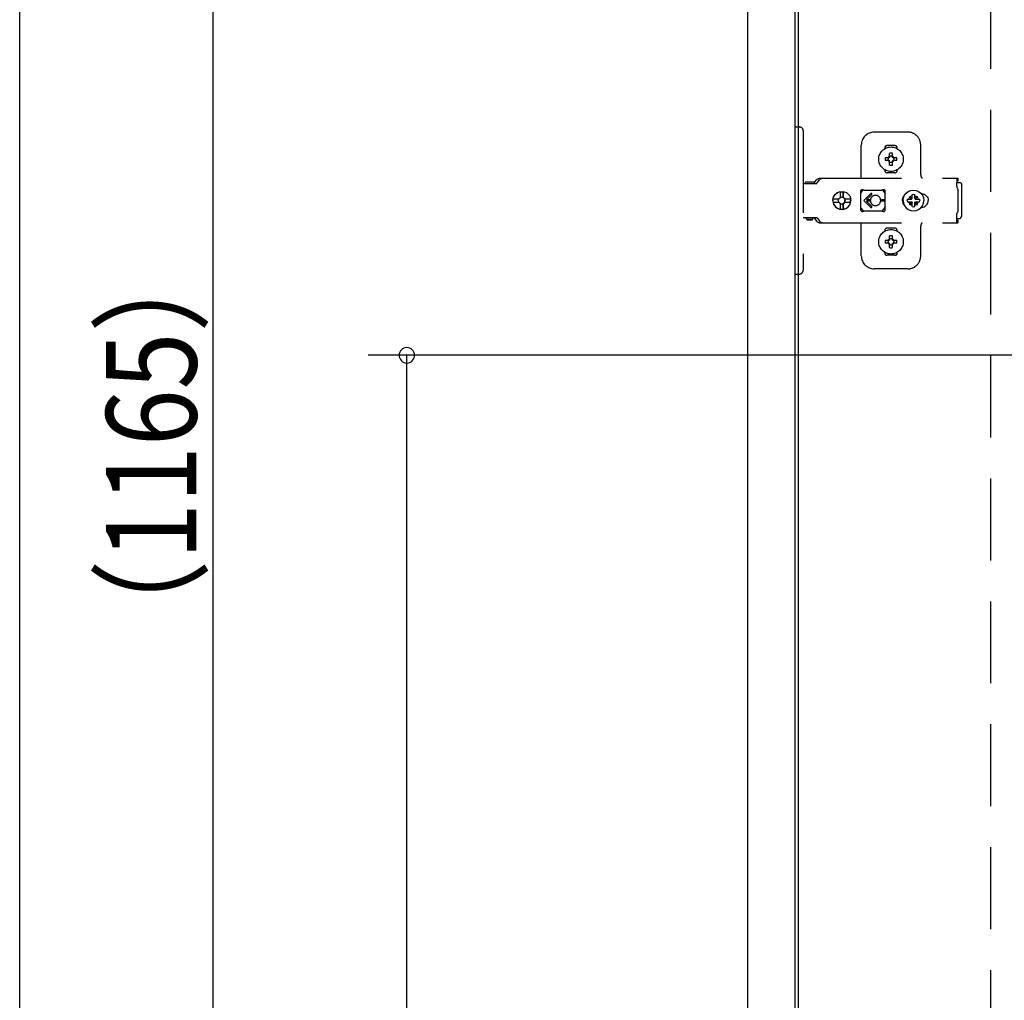
# Model space of a CAD drawing. Extents: x 19 to 1168, y 16 to 831.
# Drawn here: x 858 to 934, y 280 to 356 of the extents above; entities that cross this region are included whole.
import ezdxf

# ---------------------------------------------------------------- set-up
doc = ezdxf.new("R2010")
doc.units = 0
doc.linetypes.add('DASHED2', pattern=[9.525, 6.35, -3.175])
for name, color, linetype in [('KI1', 7, 'CONTINUOUS'), ('KI2', 4, 'CONTINUOUS'), ('SU', 3, 'CONTINUOUS'), ('TS', 6, 'DASHED2')]:
    doc.layers.add(name, color=color, linetype=linetype)
doc.styles.get("Standard").update_dxf_attribs({"font": 'romans.shx', "width": 0.83, "bigfont": 'extfont.shx'})

msp = doc.modelspace()

# ---------------------------------------------------------------- linework, layer by layer
at = {"layer": 'KI1'}
msp.add_line((918, 618), (918, 204), dxfattribs=at)
at = {"layer": 'KI2'}
for p, q in [((914.08, 617.34), (914.08, 204.66)), ((917.76, 617.34), (917.76, 204.66))]:
    msp.add_line(p, q, dxfattribs=at)
at = {"layer": 'SU'}
for p, q in [((857.68, 207), (857.68, 530)), ((872.68, 207), (872.68, 440)), ((937, 330), (884.68, 330)), ((887.68, 207), (887.68, 330))]:
    msp.add_line(p, q, dxfattribs=at)
for start, end in [(90, 270), (270, 90)]:
    msp.add_arc((887.68, 330), 0.6, start, end, dxfattribs=at)
at = {"layer": 'TS'}
for p, q in [((932.9, 530), (932.9, 207)), ((917.76, 347.7), (918.1, 347.7)), ((917.76, 347.7), (917.76, 336.3)), ((918.4, 347.4), (918.4, 336.6)), ((926.5, 347.3), (923.9, 347.3)), ((922.9, 343.8), (922.9, 346.3)), ((924.71, 346.014), (924.71, 346.06)), ((925.5, 346.25), (924.9, 346.25)), ((925.096, 345.356), (925.096, 345.65)), ((925.304, 345.356), (925.304, 345.65)), ((925.69, 346.014), (925.69, 346.06)), ((927.5, 344), (927.5, 346.3)), ((925.044, 345.304), (924.75, 345.304)), ((925.044, 345.096), (924.75, 345.096)), ((925.025, 345.38), (925.01, 345.389)), ((925.07, 345.329), (925.01, 345.389)), ((925.019, 345.374), (925.01, 345.389)), ((925.071, 345.07), (925.011, 345.01)), ((925.02, 345.025), (925.011, 345.01)), ((925.026, 345.019), (925.011, 345.01)), ((925.06, 345.31), (925.019, 345.374)), ((925.062, 345.089), (925.02, 345.025)), ((925.089, 345.338), (925.025, 345.38)), ((925.09, 345.06), (925.026, 345.019)), ((925.05, 345.305), (925.044, 345.304)), ((925.044, 345.096), (925.051, 345.095)), ((925.055, 345.307), (925.05, 345.305)), ((925.051, 345.095), (925.057, 345.093)), ((925.06, 345.31), (925.055, 345.307)), ((925.057, 345.093), (925.062, 345.089)), ((925.066, 345.317), (925.06, 345.31)), ((925.066, 345.083), (925.062, 345.089)), ((925.07, 345.329), (925.066, 345.317)), ((925.07, 345.07), (925.066, 345.083)), ((925.083, 345.334), (925.07, 345.33)), ((925.07, 345.33), (925.07, 345.33)), ((925.07, 345.329), (925.07, 345.33)), ((925.071, 345.07), (925.07, 345.07)), ((925.07, 345.07), (925.07, 345.07)), ((925.083, 345.066), (925.071, 345.07)), ((925.089, 345.338), (925.083, 345.334)), ((925.09, 345.06), (925.083, 345.066)), ((925.093, 345.343), (925.089, 345.338)), ((925.09, 345.06), (925.093, 345.055)), ((925.095, 345.349), (925.093, 345.343)), ((925.093, 345.055), (925.095, 345.05)), ((925.096, 345.356), (925.095, 345.349)), ((925.095, 345.05), (925.096, 345.044)), ((925.096, 344.75), (925.096, 345.044)), ((925.305, 345.35), (925.304, 345.356)), ((925.304, 345.044), (925.305, 345.051)), ((925.304, 344.75), (925.304, 345.044)), ((925.307, 345.345), (925.305, 345.35)), ((925.305, 345.051), (925.307, 345.057)), ((925.31, 345.34), (925.307, 345.345)), ((925.307, 345.057), (925.311, 345.062)), ((925.374, 345.381), (925.31, 345.34)), ((925.317, 345.334), (925.31, 345.34)), ((925.317, 345.066), (925.311, 345.062)), ((925.375, 345.02), (925.311, 345.062)), ((925.329, 345.33), (925.317, 345.334)), ((925.33, 345.07), (925.317, 345.066)), ((925.389, 345.39), (925.329, 345.33)), ((925.33, 345.33), (925.329, 345.33)), ((925.334, 345.317), (925.33, 345.33)), ((925.334, 345.083), (925.33, 345.071)), ((925.33, 345.07), (925.33, 345.071)), ((925.39, 345.011), (925.33, 345.071)), ((925.33, 345.07), (925.33, 345.07)), ((925.338, 345.311), (925.334, 345.317)), ((925.339, 345.09), (925.334, 345.083)), ((925.38, 345.375), (925.338, 345.311)), ((925.343, 345.307), (925.338, 345.311)), ((925.339, 345.09), (925.345, 345.093)), ((925.381, 345.026), (925.339, 345.09)), ((925.349, 345.305), (925.343, 345.307)), ((925.345, 345.093), (925.35, 345.095)), ((925.356, 345.304), (925.349, 345.305)), ((925.35, 345.095), (925.356, 345.096)), ((925.65, 345.304), (925.356, 345.304)), ((925.65, 345.096), (925.356, 345.096)), ((925.389, 345.39), (925.374, 345.381)), ((925.39, 345.011), (925.375, 345.02)), ((925.389, 345.39), (925.38, 345.375)), ((925.39, 345.011), (925.381, 345.026)), ((924.71, 344.34), (924.71, 344.386)), ((925.5, 344.15), (924.9, 344.15)), ((925.2, 344.22), (925.2, 344.25)), ((925.69, 344.34), (925.69, 344.386)), ((918.569, 343.38), (918.577, 343.41)), ((918.569, 343.32), (918.569, 343.38)), ((918.577, 343.41), (918.599, 343.432)), ((918.599, 343.432), (918.629, 343.44)), ((918.629, 343.44), (919.179, 343.44)), ((919.179, 343.44), (919.209, 343.432)), ((919.209, 343.432), (919.231, 343.41)), ((919.231, 343.41), (919.239, 343.38)), ((919.239, 343.32), (919.239, 343.38)), ((919.239, 343.347), (919.247, 343.356)), ((919.247, 343.356), (919.424, 343.598)), ((919.424, 343.598), (919.454, 343.633)), ((919.454, 343.633), (919.489, 343.663)), ((919.461, 343.339), (919.477, 343.356)), ((919.477, 343.356), (919.654, 343.598)), ((919.489, 343.663), (919.529, 343.688)), ((919.529, 343.688), (919.572, 343.705)), ((919.572, 343.705), (919.617, 343.716)), ((919.617, 343.716), (919.664, 343.72)), ((919.654, 343.598), (919.684, 343.633)), ((919.664, 343.72), (930.389, 343.72)), ((919.684, 343.633), (919.691, 343.639)), ((919.691, 343.639), (919.72, 343.663)), ((919.72, 343.663), (919.735, 343.674)), ((919.735, 343.674), (919.76, 343.688)), ((919.76, 343.688), (919.786, 343.699)), ((919.786, 343.699), (919.803, 343.705)), ((919.803, 343.705), (919.84, 343.715)), ((919.84, 343.715), (919.848, 343.716)), ((919.848, 343.716), (919.895, 343.72)), ((930.293, 343.697), (930.393, 343.697)), ((930.293, 343.697), (930.294, 343.677)), ((930.294, 343.677), (930.296, 343.626)), ((930.296, 343.626), (930.298, 343.56)), ((930.298, 343.56), (930.299, 343.483)), ((930.299, 343.52), (930.393, 343.52)), ((930.299, 343.483), (930.299, 343.4)), ((930.299, 343.4), (930.48, 343.4)), ((930.299, 343.115), (930.299, 343.4)), ((930.389, 343.72), (930.391, 343.709)), ((930.391, 343.709), (930.393, 343.697)), ((930.393, 343.52), (930.393, 343.697)), ((930.48, 343.4), (930.557, 343.385)), ((930.557, 343.385), (930.621, 343.341)), ((918.4, 343.315), (919.397, 343.315)), ((918.569, 343.32), (919.239, 343.32)), ((918.637, 343.32), (918.647, 343.317)), ((918.647, 343.317), (918.649, 343.315)), ((919.159, 343.315), (919.162, 343.317)), ((919.162, 343.317), (919.172, 343.32)), ((919.167, 343.315), (919.19, 343.318)), ((919.19, 343.318), (919.197, 343.32)), ((919.397, 343.315), (919.42, 343.318)), ((919.42, 343.318), (919.442, 343.326)), ((919.442, 343.326), (919.461, 343.339)), ((920.889, 342.495), (921.033, 342.606)), ((920.901, 342.495), (921.046, 342.606)), ((921.033, 342.606), (921.201, 342.676)), ((921.046, 342.606), (921.214, 342.676)), ((921.201, 342.676), (921.382, 342.7)), ((921.214, 342.676), (921.273, 342.684)), ((921.273, 342.684), (921.276, 342.632)), ((921.274, 342.668), (921.383, 342.683)), ((921.276, 342.632), (921.283, 342.633)), ((921.283, 342.633), (921.286, 342.604)), ((921.286, 342.237), (921.286, 342.604)), ((921.382, 342.7), (921.516, 342.682)), ((921.383, 342.683), (921.504, 342.667)), ((921.504, 342.237), (921.504, 342.667)), ((921.504, 342.667), (921.51, 342.554)), ((921.51, 342.554), (921.516, 342.684)), ((921.516, 342.684), (921.522, 342.554)), ((921.516, 342.684), (921.575, 342.676)), ((921.522, 342.554), (921.526, 342.633)), ((921.526, 342.633), (921.529, 342.604)), ((921.529, 342.237), (921.529, 342.604)), ((921.575, 342.676), (921.743, 342.606)), ((921.743, 342.606), (921.888, 342.495)), ((922.872, 342.765), (922.88, 342.803)), ((922.872, 342.583), (923.013, 342.778)), ((922.872, 341.235), (922.872, 342.765)), ((922.88, 342.803), (922.901, 342.836)), ((922.901, 342.836), (922.934, 342.857)), ((922.934, 342.857), (922.968, 342.864)), ((922.968, 342.864), (922.979, 342.862)), ((922.979, 342.862), (922.991, 342.858)), ((922.991, 342.858), (923.002, 342.853)), ((923.002, 342.853), (923.024, 342.842)), ((923.013, 342.778), (923.071, 342.823)), ((923.024, 342.842), (923.047, 342.832)), ((923.047, 342.832), (923.07, 342.824)), ((923.07, 342.824), (923.094, 342.817)), ((923.071, 342.823), (923.073, 342.823)), ((923.094, 342.817), (923.118, 342.812)), ((923.118, 342.812), (923.143, 342.808)), ((923.143, 342.808), (923.167, 342.806)), ((923.167, 342.806), (923.192, 342.805)), ((923.184, 342.806), (923.208, 342.805)), ((923.192, 342.805), (924.416, 342.805)), ((924.416, 342.805), (924.441, 342.806)), ((924.441, 342.806), (924.465, 342.808)), ((924.465, 342.808), (924.489, 342.812)), ((924.489, 342.812), (924.514, 342.817)), ((924.508, 342.816), (924.557, 342.778)), ((924.514, 342.817), (924.537, 342.824)), ((924.537, 342.824), (924.56, 342.832)), ((924.557, 342.778), (924.738, 342.529)), ((924.56, 342.832), (924.583, 342.842)), ((924.583, 342.842), (924.605, 342.853)), ((924.605, 342.853), (924.616, 342.858)), ((924.616, 342.858), (924.628, 342.862)), ((924.628, 342.862), (924.64, 342.864)), ((924.64, 342.864), (924.674, 342.857)), ((924.674, 342.857), (924.706, 342.836)), ((924.706, 342.836), (924.727, 342.805)), ((924.727, 342.805), (924.728, 342.803)), ((924.728, 342.803), (924.738, 342.765)), ((924.738, 342.5), (924.738, 342.766)), ((926.371, 342.569), (926.538, 342.696)), ((926.538, 342.696), (926.732, 342.777)), ((926.732, 342.777), (926.94, 342.804)), ((926.94, 342.804), (927.148, 342.777)), ((927.148, 342.777), (927.342, 342.696)), ((927.342, 342.696), (927.509, 342.569)), ((930.299, 343.115), (930.301, 343.078)), ((930.301, 343.078), (930.306, 343.043)), ((930.306, 343.043), (930.314, 343.007)), ((930.314, 343.007), (930.325, 342.973)), ((930.325, 342.973), (930.34, 342.94)), ((930.34, 342.94), (930.357, 342.908)), ((930.357, 342.908), (930.377, 342.878)), ((930.377, 342.878), (930.4, 342.849)), ((930.4, 341.151), (930.4, 342.849)), ((930.621, 343.341), (930.665, 343.277)), ((930.665, 343.277), (930.68, 343.2)), ((930.68, 340.8), (930.68, 343.2)), ((920.684, 342), (920.708, 342.181)), ((920.684, 342), (920.708, 341.819)), ((920.703, 342), (920.719, 342.122)), ((920.703, 342), (920.719, 341.878)), ((920.708, 342.181), (920.778, 342.35)), ((920.713, 342.122), (920.721, 342.181)), ((920.713, 342.122), (921.171, 342.122)), ((920.713, 341.878), (921.171, 341.878)), ((920.713, 341.878), (920.721, 341.819)), ((920.721, 342.181), (920.79, 342.35)), ((920.778, 342.35), (920.889, 342.495)), ((920.79, 342.35), (920.901, 342.495)), ((921.114, 342), (921.134, 342.103)), ((921.114, 342), (921.134, 341.897)), ((921.134, 342.103), (921.147, 342.122)), ((921.134, 341.897), (921.147, 341.878)), ((921.171, 342.122), (921.217, 342.191)), ((921.171, 341.878), (921.217, 341.809)), ((921.217, 342.191), (921.286, 342.237)), ((921.286, 342.251), (921.383, 342.27)), ((921.373, 342.268), (921.467, 342.249)), ((921.383, 342.27), (921.486, 342.249)), ((921.467, 342.249), (921.554, 342.191)), ((921.486, 342.249), (921.504, 342.237)), ((921.504, 342.237), (921.529, 342.237)), ((921.529, 342.237), (921.597, 342.191)), ((921.554, 342.191), (921.612, 342.103)), ((921.554, 341.809), (921.612, 341.897)), ((921.597, 342.191), (921.643, 342.122)), ((921.597, 341.809), (921.643, 341.878)), ((921.612, 342.103), (921.633, 342)), ((921.612, 341.897), (921.633, 342)), ((921.619, 342.122), (922.076, 342.122)), ((921.619, 342.122), (921.631, 342.103)), ((921.619, 341.878), (921.631, 341.897)), ((921.619, 341.878), (922.076, 341.878)), ((921.631, 342.103), (921.652, 342)), ((921.631, 341.897), (921.652, 342)), ((921.888, 342.495), (921.999, 342.35)), ((921.999, 342.35), (922.068, 342.181)), ((922.047, 342.122), (922.063, 342)), ((922.047, 341.878), (922.063, 342)), ((922.064, 342.122), (922.08, 342)), ((922.064, 341.878), (922.08, 342)), ((922.068, 342.181), (922.076, 342.122)), ((922.068, 341.819), (922.076, 341.878)), ((923.635, 342.535), (923.1, 342)), ((923.635, 341.465), (923.1, 342)), ((923.706, 342.465), (923.291, 342.05)), ((923.605, 342.05), (923.291, 342.05)), ((923.605, 341.95), (923.291, 341.95)), ((923.706, 341.535), (923.291, 341.95)), ((923.605, 342.05), (923.6, 342)), ((923.605, 341.95), (923.6, 342)), ((923.609, 342.085), (923.605, 342.05)), ((923.605, 341.95), (923.609, 341.915)), ((923.618, 342.12), (923.609, 342.085)), ((923.609, 341.915), (923.618, 341.88)), ((923.63, 342.153), (923.618, 342.12)), ((923.618, 341.88), (923.63, 341.847)), ((923.641, 342.177), (923.63, 342.153)), ((923.63, 341.847), (923.641, 341.823)), ((923.654, 342.2), (923.641, 342.177)), ((923.667, 342.222), (923.654, 342.2)), ((923.683, 342.243), (923.667, 342.222)), ((923.699, 342.264), (923.683, 342.243)), ((923.717, 342.283), (923.699, 342.264)), ((923.736, 342.301), (923.717, 342.283)), ((923.757, 342.317), (923.736, 342.301)), ((923.778, 342.333), (923.757, 342.317)), ((923.8, 342.346), (923.778, 342.333)), ((923.823, 342.359), (923.8, 342.346)), ((923.847, 342.37), (923.823, 342.359)), ((923.896, 342.386), (923.847, 342.37)), ((923.948, 342.397), (923.896, 342.386)), ((924, 342.4), (923.948, 342.397)), ((924.69, 342.05), (924.397, 342.05)), ((924.4, 341.998), (924.397, 342.05)), ((924.4, 341.998), (924.397, 341.95)), ((924.69, 341.95), (924.397, 341.95)), ((924.736, 342.491), (924.737, 342.498)), ((924.736, 342.481), (924.736, 342.491)), ((924.736, 342.47), (924.736, 342.481)), ((924.736, 341.53), (924.736, 342.47)), ((924.737, 342.498), (924.738, 342.5)), ((924.738, 342.5), (924.738, 342.5)), ((926.081, 342), (926.091, 342.101)), ((926.081, 342), (926.091, 341.899)), ((926.091, 342.101), (926.121, 342.199)), ((926.091, 341.899), (926.121, 341.801)), ((926.121, 342.199), (926.169, 342.289)), ((926.136, 342), (926.163, 342.208)), ((926.136, 342), (926.163, 341.792)), ((926.15, 342.106), (926.15, 342.253)), ((926.15, 341.747), (926.15, 341.894)), ((926.16, 342.182), (926.16, 342.272)), ((926.163, 342.208), (926.244, 342.402)), ((926.169, 342.289), (926.225, 342.358)), ((926.2, 342.296), (926.2, 342.327)), ((926.244, 342.402), (926.371, 342.569)), ((926.457, 342), (926.47, 342.104)), ((926.457, 342), (926.47, 341.896)), ((926.47, 342.104), (926.784, 342.104)), ((926.47, 341.896), (926.784, 341.896)), ((926.568, 342.104), (926.605, 342.193)), ((926.568, 341.896), (926.605, 341.807)), ((926.605, 342.193), (926.658, 342.262)), ((926.638, 341.699), (926.81, 341.871)), ((926.639, 342.302), (926.64, 342.3)), ((926.639, 342.302), (926.811, 342.13)), ((926.639, 342.302), (926.68, 342.284)), ((926.64, 342.3), (926.658, 342.262)), ((926.656, 341.74), (926.792, 341.894)), ((926.658, 342.262), (926.794, 342.107)), ((926.678, 341.718), (926.833, 341.854)), ((926.68, 342.284), (926.747, 342.335)), ((926.68, 342.284), (926.834, 342.148)), ((926.747, 342.335), (926.836, 342.372)), ((926.784, 342.104), (926.797, 342.107)), ((926.784, 341.896), (926.797, 341.893)), ((926.797, 342.107), (926.806, 342.117)), ((926.797, 341.893), (926.806, 341.883)), ((926.806, 342.117), (926.81, 342.13)), ((926.806, 341.883), (926.81, 341.87)), ((926.81, 342.13), (926.823, 342.134)), ((926.81, 341.87), (926.823, 341.866)), ((926.823, 342.134), (926.833, 342.143)), ((926.823, 341.866), (926.833, 341.857)), ((926.833, 342.143), (926.836, 342.156)), ((926.833, 341.857), (926.836, 341.844)), ((926.836, 342.47), (926.94, 342.483)), ((926.836, 342.156), (926.836, 342.47)), ((926.836, 341.53), (926.836, 341.844)), ((926.94, 342.483), (927.044, 342.47)), ((927.044, 342.156), (927.044, 342.47)), ((927.044, 342.372), (927.133, 342.335)), ((927.044, 342.156), (927.047, 342.143)), ((927.044, 341.844), (927.047, 341.857)), ((927.044, 341.53), (927.044, 341.844)), ((927.046, 341.852), (927.2, 341.716)), ((927.047, 342.146), (927.202, 342.282)), ((927.047, 342.143), (927.057, 342.134)), ((927.047, 341.857), (927.057, 341.866)), ((927.057, 342.134), (927.07, 342.13)), ((927.057, 341.866), (927.07, 341.87)), ((927.069, 341.87), (927.241, 341.698)), ((927.07, 342.129), (927.242, 342.301)), ((927.07, 342.13), (927.074, 342.117)), ((927.07, 341.87), (927.074, 341.883)), ((927.074, 342.117), (927.083, 342.107)), ((927.074, 341.883), (927.083, 341.893)), ((927.083, 342.107), (927.096, 342.104)), ((927.083, 341.893), (927.096, 341.896)), ((927.086, 341.893), (927.222, 341.738)), ((927.088, 342.106), (927.224, 342.26)), ((927.096, 342.104), (927.41, 342.104)), ((927.096, 341.896), (927.41, 341.896)), ((927.133, 342.335), (927.202, 342.282)), ((927.202, 342.282), (927.24, 342.3)), ((927.224, 342.26), (927.242, 342.301)), ((927.224, 342.26), (927.275, 342.193)), ((927.24, 342.3), (927.242, 342.301)), ((927.275, 342.193), (927.312, 342.104)), ((927.275, 341.807), (927.312, 341.896)), ((927.41, 342.104), (927.423, 342)), ((927.41, 341.896), (927.423, 342)), ((927.509, 342.569), (927.636, 342.402)), ((927.546, 342.52), (927.561, 342.52)), ((927.561, 342.52), (927.662, 342.51)), ((927.636, 342.402), (927.717, 342.208)), ((927.642, 342.512), (927.645, 342.512)), ((927.662, 342.51), (927.759, 342.48)), ((927.717, 342.208), (927.744, 342)), ((927.717, 341.792), (927.744, 342)), ((927.759, 342.48), (927.849, 342.432)), ((927.849, 342.432), (927.928, 342.368)), ((927.928, 342.368), (927.993, 342.289)), ((927.993, 342.289), (928.041, 342.199)), ((928.041, 342.199), (928.07, 342.101)), ((928.041, 341.801), (928.07, 341.899)), ((928.07, 342.101), (928.08, 342)), ((928.07, 341.899), (928.08, 342)), ((920.708, 341.819), (920.778, 341.65)), ((920.721, 341.819), (920.79, 341.65)), ((920.778, 341.65), (920.889, 341.505)), ((920.79, 341.65), (920.901, 341.505)), ((920.889, 341.505), (921.033, 341.394)), ((920.901, 341.505), (921.046, 341.394)), ((921.033, 341.394), (921.201, 341.324)), ((921.046, 341.394), (921.214, 341.324)), ((921.201, 341.324), (921.382, 341.3)), ((921.214, 341.324), (921.273, 341.316)), ((921.217, 341.809), (921.286, 341.763)), ((921.273, 341.316), (921.276, 341.368)), ((921.274, 341.332), (921.383, 341.317)), ((921.276, 341.368), (921.283, 341.367)), ((921.283, 341.367), (921.286, 341.396)), ((921.286, 341.396), (921.286, 341.763)), ((921.286, 341.749), (921.383, 341.73)), ((921.373, 341.732), (921.467, 341.751)), ((921.382, 341.3), (921.516, 341.318)), ((921.383, 341.73), (921.486, 341.751)), ((921.383, 341.317), (921.504, 341.333)), ((921.467, 341.751), (921.554, 341.809)), ((921.486, 341.751), (921.504, 341.763)), ((921.504, 341.763), (921.529, 341.763)), ((921.504, 341.333), (921.504, 341.763)), ((921.504, 341.333), (921.51, 341.446)), ((921.51, 341.446), (921.516, 341.316)), ((921.516, 341.316), (921.522, 341.446)), ((921.516, 341.316), (921.575, 341.324)), ((921.522, 341.446), (921.526, 341.367)), ((921.526, 341.367), (921.529, 341.396)), ((921.529, 341.763), (921.597, 341.809)), ((921.529, 341.396), (921.529, 341.763)), ((921.575, 341.324), (921.743, 341.394)), ((921.743, 341.394), (921.888, 341.505)), ((921.888, 341.505), (921.999, 341.65)), ((921.999, 341.65), (922.068, 341.819)), ((922.872, 341.417), (923.013, 341.222)), ((922.872, 341.235), (922.88, 341.197)), ((922.88, 341.197), (922.901, 341.164)), ((922.901, 341.164), (922.934, 341.143)), ((922.934, 341.143), (922.968, 341.136)), ((922.968, 341.136), (922.979, 341.138)), ((922.979, 341.138), (922.991, 341.142)), ((922.991, 341.142), (923.002, 341.147)), ((923.002, 341.147), (923.024, 341.158)), ((923.013, 341.222), (923.071, 341.177)), ((923.024, 341.158), (923.047, 341.168)), ((923.047, 341.168), (923.07, 341.176)), ((923.07, 341.176), (923.094, 341.183)), ((923.071, 341.177), (923.073, 341.177)), ((923.094, 341.183), (923.118, 341.188)), ((923.118, 341.188), (923.143, 341.192)), ((923.143, 341.192), (923.167, 341.194)), ((923.167, 341.194), (923.192, 341.195)), ((923.192, 341.195), (924.416, 341.195)), ((923.641, 341.823), (923.654, 341.8)), ((923.654, 341.8), (923.667, 341.778)), ((923.667, 341.778), (923.683, 341.756)), ((923.683, 341.756), (923.699, 341.736)), ((923.699, 341.736), (923.717, 341.717)), ((923.717, 341.717), (923.736, 341.699)), ((923.736, 341.699), (923.757, 341.683)), ((923.757, 341.683), (923.778, 341.667)), ((923.778, 341.667), (923.8, 341.654)), ((923.8, 341.654), (923.823, 341.641)), ((923.823, 341.641), (923.847, 341.63)), ((923.847, 341.63), (923.896, 341.614)), ((923.896, 341.614), (923.948, 341.603)), ((923.948, 341.603), (924, 341.6)), ((924.416, 341.195), (924.441, 341.194)), ((924.441, 341.194), (924.465, 341.192)), ((924.465, 341.192), (924.489, 341.188)), ((924.489, 341.188), (924.514, 341.183)), ((924.508, 341.184), (924.557, 341.222)), ((924.514, 341.183), (924.537, 341.176)), ((924.537, 341.176), (924.56, 341.168)), ((924.557, 341.222), (924.738, 341.471)), ((924.56, 341.168), (924.583, 341.158)), ((924.583, 341.158), (924.605, 341.147)), ((924.605, 341.147), (924.616, 341.142)), ((924.616, 341.142), (924.628, 341.138)), ((924.628, 341.138), (924.64, 341.136)), ((924.64, 341.136), (924.674, 341.143)), ((924.674, 341.143), (924.706, 341.164)), ((924.706, 341.164), (924.727, 341.195)), ((924.727, 341.195), (924.728, 341.197)), ((924.728, 341.197), (924.738, 341.235)), ((924.736, 341.53), (924.736, 341.519)), ((924.736, 341.519), (924.736, 341.509)), ((924.736, 341.509), (924.737, 341.502)), ((924.737, 341.502), (924.738, 341.5)), ((924.738, 341.234), (924.738, 341.5)), ((926.121, 341.801), (926.169, 341.711)), ((926.16, 341.728), (926.16, 341.818)), ((926.163, 341.792), (926.244, 341.598)), ((926.169, 341.711), (926.225, 341.642)), ((926.2, 341.673), (926.2, 341.704)), ((926.244, 341.598), (926.371, 341.431)), ((926.371, 341.431), (926.538, 341.304)), ((926.538, 341.304), (926.732, 341.223)), ((926.605, 341.807), (926.656, 341.74)), ((926.638, 341.699), (926.656, 341.74)), ((926.638, 341.699), (926.64, 341.7)), ((926.64, 341.7), (926.678, 341.718)), ((926.678, 341.718), (926.747, 341.665)), ((926.732, 341.223), (926.94, 341.196)), ((926.747, 341.665), (926.836, 341.628)), ((926.828, 341.21), (926.832, 341.21)), ((926.836, 341.53), (926.94, 341.517)), ((926.94, 341.517), (927.044, 341.53)), ((926.94, 341.196), (927.148, 341.223)), ((927.044, 341.628), (927.133, 341.665)), ((927.133, 341.665), (927.2, 341.716)), ((927.148, 341.223), (927.342, 341.304)), ((927.2, 341.716), (927.241, 341.698)), ((927.222, 341.738), (927.275, 341.807)), ((927.222, 341.738), (927.24, 341.7)), ((927.24, 341.7), (927.241, 341.698)), ((927.342, 341.304), (927.509, 341.431)), ((927.509, 341.431), (927.636, 341.598)), ((927.546, 341.48), (927.561, 341.48)), ((927.561, 341.48), (927.662, 341.49)), ((927.636, 341.598), (927.717, 341.792)), ((927.642, 341.488), (927.645, 341.488)), ((927.662, 341.49), (927.759, 341.52)), ((927.759, 341.52), (927.849, 341.568)), ((927.849, 341.568), (927.928, 341.632)), ((927.928, 341.632), (927.993, 341.711)), ((927.993, 341.711), (928.041, 341.801)), ((930.34, 341.06), (930.357, 341.092)), ((930.357, 341.092), (930.377, 341.122)), ((930.377, 341.122), (930.4, 341.151)), ((918.4, 340.685), (919.397, 340.685)), ((918.658, 340.55), (918.658, 340.685)), ((918.658, 340.55), (919.151, 340.55)), ((918.658, 340.55), (918.718, 340.49)), ((918.718, 340.49), (919.091, 340.49)), ((919.091, 340.49), (919.151, 340.55)), ((919.151, 340.55), (919.151, 340.685)), ((919.167, 340.685), (919.19, 340.682)), ((919.19, 340.682), (919.212, 340.674)), ((919.212, 340.674), (919.232, 340.661)), ((919.232, 340.661), (919.247, 340.644)), ((919.247, 340.644), (919.424, 340.402)), ((919.397, 340.685), (919.42, 340.682)), ((919.42, 340.682), (919.442, 340.674)), ((919.424, 340.402), (919.454, 340.367)), ((919.442, 340.674), (919.461, 340.661)), ((919.454, 340.367), (919.489, 340.337)), ((919.461, 340.661), (919.477, 340.644)), ((919.477, 340.644), (919.654, 340.402)), ((919.489, 340.337), (919.529, 340.312)), ((919.529, 340.312), (919.572, 340.295)), ((919.654, 340.402), (919.684, 340.367)), ((919.684, 340.367), (919.719, 340.337)), ((919.719, 340.337), (919.72, 340.337)), ((919.72, 340.337), (919.76, 340.312)), ((919.76, 340.312), (919.803, 340.295)), ((930.293, 340.303), (930.294, 340.323)), ((930.293, 340.303), (930.393, 340.303)), ((930.294, 340.323), (930.296, 340.374)), ((930.296, 340.374), (930.298, 340.44)), ((930.298, 340.44), (930.299, 340.517)), ((930.299, 340.885), (930.301, 340.922)), ((930.299, 340.6), (930.299, 340.885)), ((930.299, 340.6), (930.48, 340.6)), ((930.299, 340.517), (930.299, 340.6)), ((930.299, 340.48), (930.393, 340.48)), ((930.301, 340.922), (930.306, 340.957)), ((930.306, 340.957), (930.314, 340.993)), ((930.314, 340.993), (930.325, 341.027)), ((930.325, 341.027), (930.34, 341.06)), ((930.391, 340.291), (930.393, 340.303)), ((930.393, 340.303), (930.393, 340.48)), ((930.48, 340.6), (930.557, 340.615)), ((930.557, 340.615), (930.621, 340.659)), ((930.621, 340.659), (930.665, 340.723)), ((930.665, 340.723), (930.68, 340.8)), ((919.572, 340.295), (919.617, 340.284)), ((919.617, 340.284), (919.664, 340.28)), ((919.664, 340.28), (930.389, 340.28)), ((919.803, 340.295), (919.804, 340.294)), ((919.804, 340.294), (919.848, 340.284)), ((919.848, 340.284), (919.895, 340.28)), ((922.9, 337.7), (922.9, 340.2)), ((924.71, 339.614), (924.71, 339.66)), ((925.5, 339.85), (924.9, 339.85)), ((925.69, 339.614), (925.69, 339.66)), ((927.5, 337.7), (927.5, 340)), ((930.389, 340.28), (930.391, 340.291)), ((925.044, 338.904), (924.75, 338.904)), ((925.025, 338.98), (925.01, 338.989)), ((925.07, 338.929), (925.01, 338.989)), ((925.019, 338.974), (925.01, 338.989)), ((925.06, 338.91), (925.019, 338.974)), ((925.089, 338.938), (925.025, 338.98)), ((925.05, 338.905), (925.044, 338.904)), ((925.055, 338.907), (925.05, 338.905)), ((925.06, 338.91), (925.055, 338.907)), ((925.066, 338.917), (925.06, 338.91)), ((925.07, 338.929), (925.066, 338.917)), ((925.083, 338.934), (925.07, 338.93)), ((925.07, 338.93), (925.07, 338.93)), ((925.07, 338.929), (925.07, 338.93)), ((925.089, 338.938), (925.083, 338.934)), ((925.093, 338.943), (925.089, 338.938)), ((925.095, 338.949), (925.093, 338.943)), ((925.096, 338.956), (925.095, 338.949)), ((925.096, 338.956), (925.096, 339.25)), ((925.304, 338.956), (925.304, 339.25)), ((925.305, 338.95), (925.304, 338.956)), ((925.307, 338.945), (925.305, 338.95)), ((925.31, 338.94), (925.307, 338.945)), ((925.374, 338.981), (925.31, 338.94)), ((925.317, 338.934), (925.31, 338.94)), ((925.329, 338.93), (925.317, 338.934)), ((925.389, 338.99), (925.329, 338.93)), ((925.33, 338.93), (925.329, 338.93)), ((925.33, 338.93), (925.33, 338.93)), ((925.334, 338.917), (925.33, 338.93)), ((925.338, 338.911), (925.334, 338.917)), ((925.38, 338.975), (925.338, 338.911)), ((925.343, 338.907), (925.338, 338.911)), ((925.349, 338.905), (925.343, 338.907)), ((925.356, 338.904), (925.349, 338.905)), ((925.65, 338.904), (925.356, 338.904)), ((925.389, 338.99), (925.374, 338.981)), ((925.389, 338.99), (925.38, 338.975)), ((925.044, 338.696), (924.75, 338.696)), ((925.071, 338.67), (925.011, 338.61)), ((925.02, 338.625), (925.011, 338.61)), ((925.026, 338.619), (925.011, 338.61)), ((925.062, 338.689), (925.02, 338.625)), ((925.09, 338.66), (925.026, 338.619)), ((925.044, 338.696), (925.051, 338.695)), ((925.051, 338.695), (925.057, 338.693)), ((925.057, 338.693), (925.062, 338.689)), ((925.066, 338.683), (925.062, 338.689)), ((925.07, 338.67), (925.066, 338.683)), ((925.071, 338.67), (925.07, 338.67)), ((925.083, 338.666), (925.071, 338.67)), ((925.09, 338.66), (925.083, 338.666)), ((925.09, 338.66), (925.093, 338.655)), ((925.093, 338.655), (925.095, 338.65)), ((925.095, 338.65), (925.096, 338.644)), ((925.096, 338.35), (925.096, 338.644)), ((925.304, 338.644), (925.305, 338.651)), ((925.304, 338.35), (925.304, 338.644)), ((925.305, 338.651), (925.307, 338.657)), ((925.307, 338.657), (925.311, 338.662)), ((925.317, 338.666), (925.311, 338.662)), ((925.375, 338.62), (925.311, 338.662)), ((925.33, 338.67), (925.317, 338.666)), ((925.334, 338.683), (925.33, 338.671)), ((925.33, 338.67), (925.33, 338.671)), ((925.39, 338.611), (925.33, 338.671)), ((925.33, 338.67), (925.33, 338.67)), ((925.339, 338.69), (925.334, 338.683)), ((925.339, 338.69), (925.345, 338.693)), ((925.381, 338.626), (925.339, 338.69)), ((925.345, 338.693), (925.35, 338.695)), ((925.35, 338.695), (925.356, 338.696)), ((925.65, 338.696), (925.356, 338.696)), ((925.39, 338.611), (925.375, 338.62)), ((925.39, 338.611), (925.381, 338.626)), ((924.71, 337.94), (924.71, 337.986)), ((925.5, 337.75), (924.9, 337.75)), ((925.2, 337.82), (925.2, 337.85)), ((925.69, 337.94), (925.69, 337.986)), ((926.5, 336.7), (923.9, 336.7)), ((917.76, 336.3), (918.1, 336.3))]:
    msp.add_line(p, q, dxfattribs=at)
for centre in [(925.2, 345.2), (925.2, 338.8)]:
    msp.add_circle(centre, 0.95, dxfattribs=at)
for centre, radius, start, end in [((918.1, 347.4), 0.3, 0, 90), ((923.9, 346.3), 1, 90, 179.99996), ((926.5, 346.3), 1, 359.99994, 90), ((924.9, 346.06), 0.19, 90, 179.99977), ((925.2, 345.2), 0.462, 76.99212, 103.00856), ((925.5, 346.06), 0.19, 359.99971, 90), ((925.2, 345.2), 0.462, 166.99061, 193.00919), ((925.2, 345.2), 0.234, 153.61308, 206.38624), ((925.2, 345.2), 0.234, 63.61264, 116.38845), ((925.2, 345.2), 0.234, 243.6137, 296.38628), ((925.2, 345.2), 0.234, 333.61421, 26.38524), ((925.2, 345.2), 0.462, 346.99144, 13.00827), ((924.9, 344.34), 0.19, 180.00015, 270), ((925.2, 345.2), 0.462, 256.99179, 283.00824), ((925.5, 344.34), 0.19, 270, 0.00011), ((922.5, 343.8), 0.4, 348.46303, 359.99997), ((927.9, 344), 0.4, 180, 224.427), ((923.671, 342.5), 0.05, 314.98987, 135.01047), ((924, 342), 0.4, 7.17857, 90.00375), ((924, 342), 0.4, 270, 352.81616), ((924.69, 342), 0.05, 270, 90), ((923.671, 341.5), 0.05, 225.00455, 44.99593), ((922.5, 340.2), 0.4, 0.00003, 11.53696), ((924.9, 339.66), 0.19, 90, 179.99977), ((925.5, 339.66), 0.19, 359.99774, 90), ((927.9, 340), 0.4, 135.573, 180), ((925.2, 338.8), 0.462, 166.98807, 193.00861), ((925.2, 338.8), 0.234, 153.61291, 206.38632), ((925.2, 338.8), 0.462, 76.98933, 103.00466), ((925.2, 338.8), 0.234, 63.61571, 116.393), ((925.2, 338.8), 0.234, 333.61433, 26.38512), ((925.2, 338.8), 0.462, 346.99126, 13.00847), ((925.2, 338.8), 0.234, 243.61198, 296.3831), ((925.2, 338.8), 0.462, 256.99021, 283.00433), ((923.9, 337.7), 1, 180.00007, 270), ((924.9, 337.94), 0.19, 179.99589, 270.00741), ((925.5, 337.94), 0.19, 270.00735, 0.00458), ((926.5, 337.7), 1, 269.99853, 359.99915), ((918.1, 336.6), 0.3, 270, 0)]:
    msp.add_arc(centre, radius, start, end, dxfattribs=at)

# ---------------------------------------------------------------- texts
at = {"layer": 'SU', "width": 0.83}
msp.add_text('（1165）', height=7, rotation=90, dxfattribs=at).set_placement((871.38, 306.236))

doc.saveas('drawing.dxf')
